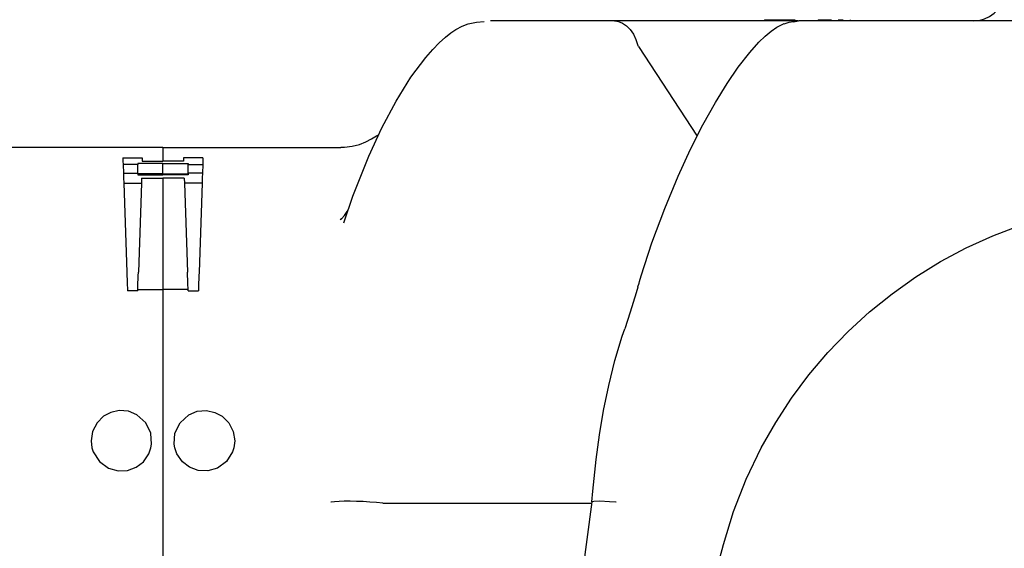
# Model space of a CAD drawing. Units: millimetres. Extents: x -857399 to -751268, y 392121 to 525387.
# Drawn here: x -767181 to -766986, y 493453 to 493558 of the extents above; entities that cross this region are included whole.
import ezdxf

# ---------------------------------------------------------------- set-up
doc = ezdxf.new("R2010")
doc.units = ezdxf.units.MM
doc.layers.add('Layer 1', color=7, linetype='CONTINUOUS')

msp = doc.modelspace()

# ---------------------------------------------------------------- linework, layer by layer
at = {"layer": 'Layer 1', "color": 8}
for points, knots in [([(-766991.74, 493557.87), (-766991.74, 493557.87), (-766990.64, 493557.97), (-766990.64, 493557.97), (-766990.64, 493557.97), (-766990.64, 493557.97), (-766989.58, 493558.27), (-766989.58, 493558.27), (-766989.58, 493558.27), (-766989.58, 493558.27), (-766988.59, 493558.76), (-766988.59, 493558.76), (-766988.59, 493558.76), (-766988.59, 493558.76), (-766987.71, 493559.41), (-766987.71, 493559.41), (-766987.71, 493559.41), (-766987.71, 493559.41), (-766986.97, 493560.22), (-766986.97, 493560.22), (-766986.97, 493560.22), (-766986.97, 493560.22), (-766986.38, 493561.15), (-766986.38, 493561.15), (-766986.38, 493561.15), (-766986.38, 493561.15), (-766985.97, 493562.17), (-766985.97, 493562.17), (-766985.97, 493562.17), (-766985.97, 493562.17), (-766985.76, 493563.24), (-766985.76, 493563.24)], [0, 0, 0, 0, 0.111111, 0.111111, 0.111111, 0.111111, 0.222222, 0.222222, 0.222222, 0.222222, 0.333333, 0.333333, 0.333333, 0.333333, 0.444444, 0.444444, 0.444444, 0.444444, 0.555556, 0.555556, 0.555556, 0.555556, 0.666667, 0.666667, 0.666667, 0.666667, 0.777778, 0.777778, 0.777778, 0.777778, 1, 1, 1, 1]), ([(-767116.48, 493517.94), (-767116.48, 493517.94), (-767114.7, 493523.16), (-767114.7, 493523.16), (-767114.7, 493523.16), (-767114.7, 493523.16), (-767111.55, 493531.07), (-767111.55, 493531.07), (-767111.55, 493531.07), (-767111.55, 493531.07), (-767108.96, 493536.68), (-767108.96, 493536.68), (-767108.96, 493536.68), (-767108.96, 493536.68), (-767106.16, 493541.97), (-767106.16, 493541.97), (-767106.16, 493541.97), (-767106.16, 493541.97), (-767103.2, 493546.74), (-767103.2, 493546.74), (-767103.2, 493546.74), (-767103.2, 493546.74), (-767100.28, 493550.65), (-767100.28, 493550.65), (-767100.28, 493550.65), (-767100.28, 493550.65), (-767098.89, 493552.23), (-767098.89, 493552.23), (-767098.89, 493552.23), (-767098.89, 493552.23), (-767097.59, 493553.56), (-767097.59, 493553.56), (-767097.59, 493553.56), (-767097.59, 493553.56), (-767096.39, 493554.64), (-767096.39, 493554.64), (-767096.39, 493554.64), (-767096.39, 493554.64), (-767095.3, 493555.5), (-767095.3, 493555.5), (-767095.3, 493555.5), (-767095.3, 493555.5), (-767094.33, 493556.16), (-767094.33, 493556.16), (-767094.33, 493556.16), (-767094.33, 493556.16), (-767093.05, 493556.85), (-767093.05, 493556.85), (-767093.05, 493556.85), (-767093.05, 493556.85), (-767091.86, 493557.28), (-767091.86, 493557.28), (-767091.86, 493557.28), (-767091.86, 493557.28), (-767090.2, 493557.61), (-767090.2, 493557.61), (-767090.2, 493557.61), (-767090.2, 493557.61), (-767088.72, 493557.73), (-767088.72, 493557.73)], [0, 0, 0, 0, 0.0625, 0.0625, 0.0625, 0.0625, 0.125, 0.125, 0.125, 0.125, 0.1875, 0.1875, 0.1875, 0.1875, 0.25, 0.25, 0.25, 0.25, 0.3125, 0.3125, 0.3125, 0.3125, 0.375, 0.375, 0.375, 0.375, 0.4375, 0.4375, 0.4375, 0.4375, 0.5, 0.5, 0.5, 0.5, 0.5625, 0.5625, 0.5625, 0.5625, 0.625, 0.625, 0.625, 0.625, 0.6875, 0.6875, 0.6875, 0.6875, 0.75, 0.75, 0.75, 0.75, 0.8125, 0.8125, 0.8125, 0.8125, 0.875, 0.875, 0.875, 0.875, 1, 1, 1, 1]), ([(-767062.9, 493557.87), (-767062.9, 493557.87), (-767062.85, 493557.87), (-767062.85, 493557.87), (-767062.85, 493557.87), (-767062.85, 493557.87), (-767062.1, 493557.77), (-767062.1, 493557.77), (-767062.1, 493557.77), (-767062.1, 493557.77), (-767061.29, 493557.45), (-767061.29, 493557.45), (-767061.29, 493557.45), (-767061.29, 493557.45), (-767060.5, 493556.91), (-767060.5, 493556.91), (-767060.5, 493556.91), (-767060.5, 493556.91), (-767059.79, 493556.18), (-767059.79, 493556.18), (-767059.79, 493556.18), (-767059.79, 493556.18), (-767059.16, 493555.25), (-767059.16, 493555.25), (-767059.16, 493555.25), (-767059.16, 493555.25), (-767058.65, 493554.2), (-767058.65, 493554.2), (-767058.65, 493554.2), (-767058.65, 493554.2), (-767058.24, 493552.99), (-767058.24, 493552.99)], [0, 0, 0, 0, 0.111111, 0.111111, 0.111111, 0.111111, 0.222222, 0.222222, 0.222222, 0.222222, 0.333333, 0.333333, 0.333333, 0.333333, 0.444444, 0.444444, 0.444444, 0.444444, 0.555556, 0.555556, 0.555556, 0.555556, 0.666667, 0.666667, 0.666667, 0.666667, 0.777778, 0.777778, 0.777778, 0.777778, 1, 1, 1, 1]), ([(-767057.91, 493506.31), (-767057.91, 493506.31), (-767057.58, 493507.44), (-767057.58, 493507.44), (-767057.58, 493507.44), (-767057.58, 493507.44), (-767055.47, 493513.93), (-767055.47, 493513.93), (-767055.47, 493513.93), (-767055.47, 493513.93), (-767052.95, 493520.75), (-767052.95, 493520.75), (-767052.95, 493520.75), (-767052.95, 493520.75), (-767050.31, 493527.13), (-767050.31, 493527.13), (-767050.31, 493527.13), (-767050.31, 493527.13), (-767047.84, 493532.49), (-767047.84, 493532.49), (-767047.84, 493532.49), (-767047.84, 493532.49), (-767045.4, 493537.29), (-767045.4, 493537.29), (-767045.4, 493537.29), (-767045.4, 493537.29), (-767042.91, 493541.72), (-767042.91, 493541.72), (-767042.91, 493541.72), (-767042.91, 493541.72), (-767040.59, 493545.48), (-767040.59, 493545.48), (-767040.59, 493545.48), (-767040.59, 493545.48), (-767038.38, 493548.69), (-767038.38, 493548.69), (-767038.38, 493548.69), (-767038.38, 493548.69), (-767036.1, 493551.63), (-767036.1, 493551.63), (-767036.1, 493551.63), (-767036.1, 493551.63), (-767034.3, 493553.64), (-767034.3, 493553.64), (-767034.3, 493553.64), (-767034.3, 493553.64), (-767033.06, 493554.84), (-767033.06, 493554.84), (-767033.06, 493554.84), (-767033.06, 493554.84), (-767031.85, 493555.85), (-767031.85, 493555.85), (-767031.85, 493555.85), (-767031.85, 493555.85), (-767030.72, 493556.62), (-767030.72, 493556.62), (-767030.72, 493556.62), (-767030.72, 493556.62), (-767029.29, 493557.33), (-767029.29, 493557.33), (-767029.29, 493557.33), (-767029.29, 493557.33), (-767029.28, 493557.33), (-767029.28, 493557.33)], [0, 0, 0, 0, 0.058824, 0.058824, 0.058824, 0.058824, 0.117647, 0.117647, 0.117647, 0.117647, 0.176471, 0.176471, 0.176471, 0.176471, 0.235294, 0.235294, 0.235294, 0.235294, 0.294118, 0.294118, 0.294118, 0.294118, 0.352941, 0.352941, 0.352941, 0.352941, 0.411765, 0.411765, 0.411765, 0.411765, 0.470588, 0.470588, 0.470588, 0.470588, 0.529412, 0.529412, 0.529412, 0.529412, 0.588235, 0.588235, 0.588235, 0.588235, 0.647059, 0.647059, 0.647059, 0.647059, 0.705882, 0.705882, 0.705882, 0.705882, 0.764706, 0.764706, 0.764706, 0.764706, 0.823529, 0.823529, 0.823529, 0.823529, 0.882353, 0.882353, 0.882353, 0.882353, 1, 1, 1, 1]), ([(-767029.11, 493557.39), (-767029.11, 493557.39), (-767028.29, 493557.64), (-767028.29, 493557.64), (-767028.29, 493557.64), (-767028.29, 493557.64), (-767027.46, 493557.77), (-767027.46, 493557.77)], [0, 0, 0, 0, 0.333333, 0.333333, 0.333333, 0.333333, 1, 1, 1, 1]), ([(-767058.16, 493552.81), (-767058.16, 493552.81), (-767058.23, 493552.94), (-767058.23, 493552.94), (-767058.23, 493552.94), (-767058.23, 493552.94), (-767058.24, 493552.99), (-767058.24, 493552.99)], [0, 0, 0, 0, 0.333333, 0.333333, 0.333333, 0.333333, 1, 1, 1, 1]), ([(-767117.12, 493532.86), (-767117.12, 493532.86), (-767116.37, 493532.86), (-767116.37, 493532.86), (-767116.37, 493532.86), (-767116.37, 493532.86), (-767114.83, 493533.05), (-767114.83, 493533.05), (-767114.83, 493533.05), (-767114.83, 493533.05), (-767113.41, 493533.42), (-767113.41, 493533.42), (-767113.41, 493533.42), (-767113.41, 493533.42), (-767112.13, 493533.92), (-767112.13, 493533.92), (-767112.13, 493533.92), (-767112.13, 493533.92), (-767110.99, 493534.51), (-767110.99, 493534.51), (-767110.99, 493534.51), (-767110.99, 493534.51), (-767110.02, 493535.15), (-767110.02, 493535.15), (-767110.02, 493535.15), (-767110.02, 493535.15), (-767109.98, 493535.19), (-767109.98, 493535.19)], [0, 0, 0, 0, 0.125, 0.125, 0.125, 0.125, 0.25, 0.25, 0.25, 0.25, 0.375, 0.375, 0.375, 0.375, 0.5, 0.5, 0.5, 0.5, 0.625, 0.625, 0.625, 0.625, 0.75, 0.75, 0.75, 0.75, 1, 1, 1, 1]), ([(-767160.26, 493530.74), (-767160.26, 493530.74), (-767160.24, 493530.12), (-767160.24, 493530.12), (-767160.24, 493530.12), (-767160.24, 493530.12), (-767160.22, 493529.43), (-767160.22, 493529.43)], [0, 0, 0, 0, 0.333333, 0.333333, 0.333333, 0.333333, 1, 1, 1, 1]), ([(-767144.39, 493530.74), (-767144.39, 493530.74), (-767144.41, 493530.12), (-767144.41, 493530.12), (-767144.41, 493530.12), (-767144.41, 493530.12), (-767144.44, 493529.43), (-767144.44, 493529.43)], [0, 0, 0, 0, 0.333333, 0.333333, 0.333333, 0.333333, 1, 1, 1, 1]), ([(-767160.16, 493527.73), (-767160.16, 493527.73), (-767160.13, 493526.79), (-767160.13, 493526.79), (-767160.13, 493526.79), (-767160.13, 493526.79), (-767160.09, 493525.77), (-767160.09, 493525.77)], [0, 0, 0, 0, 0.333333, 0.333333, 0.333333, 0.333333, 1, 1, 1, 1]), ([(-767144.49, 493527.73), (-767144.49, 493527.73), (-767144.53, 493526.79), (-767144.53, 493526.79), (-767144.53, 493526.79), (-767144.53, 493526.79), (-767144.56, 493525.77), (-767144.56, 493525.77)], [0, 0, 0, 0, 0.333333, 0.333333, 0.333333, 0.333333, 1, 1, 1, 1]), ([(-767117.11, 493518.59), (-767117.11, 493518.59), (-767116.95, 493518.72), (-767116.95, 493518.72), (-767116.95, 493518.72), (-767116.95, 493518.72), (-767116.37, 493519.38), (-767116.37, 493519.38), (-767116.37, 493519.38), (-767116.37, 493519.38), (-767115.86, 493520.18), (-767115.86, 493520.18)], [0, 0, 0, 0, 0.25, 0.25, 0.25, 0.25, 0.5, 0.5, 0.5, 0.5, 1, 1, 1, 1]), ([(-767116.37, 493519.34), (-767116.37, 493519.34), (-767116.96, 493518.7), (-767116.96, 493518.7), (-767116.96, 493518.7), (-767116.96, 493518.7), (-767117.24, 493518.49), (-767117.24, 493518.49)], [0, 0, 0, 0, 0.333333, 0.333333, 0.333333, 0.333333, 1, 1, 1, 1]), ([(-767033.82, 493473.39), (-767033.82, 493473.39), (-767030.97, 493478.39), (-767030.97, 493478.39), (-767030.97, 493478.39), (-767030.97, 493478.39), (-767027.82, 493483.21), (-767027.82, 493483.21), (-767027.82, 493483.21), (-767027.82, 493483.21), (-767024.37, 493487.83), (-767024.37, 493487.83), (-767024.37, 493487.83), (-767024.37, 493487.83), (-767020.64, 493492.22), (-767020.64, 493492.22), (-767020.64, 493492.22), (-767020.64, 493492.22), (-767016.64, 493496.37), (-767016.64, 493496.37), (-767016.64, 493496.37), (-767016.64, 493496.37), (-767012.39, 493500.26), (-767012.39, 493500.26), (-767012.39, 493500.26), (-767012.39, 493500.26), (-767007.91, 493503.87), (-767007.91, 493503.87), (-767007.91, 493503.87), (-767007.91, 493503.87), (-767003.21, 493507.2), (-767003.21, 493507.2), (-767003.21, 493507.2), (-767003.21, 493507.2), (-766998.31, 493510.23), (-766998.31, 493510.23), (-766998.31, 493510.23), (-766998.31, 493510.23), (-766993.23, 493512.95), (-766993.23, 493512.95), (-766993.23, 493512.95), (-766993.23, 493512.95), (-766987.99, 493515.34), (-766987.99, 493515.34), (-766987.99, 493515.34), (-766987.99, 493515.34), (-766982.61, 493517.4), (-766982.61, 493517.4), (-766982.61, 493517.4), (-766982.61, 493517.4), (-766977.11, 493519.13), (-766977.11, 493519.13)], [0, 0, 0, 0, 0.071429, 0.071429, 0.071429, 0.071429, 0.142857, 0.142857, 0.142857, 0.142857, 0.214286, 0.214286, 0.214286, 0.214286, 0.285714, 0.285714, 0.285714, 0.285714, 0.357143, 0.357143, 0.357143, 0.357143, 0.428571, 0.428571, 0.428571, 0.428571, 0.5, 0.5, 0.5, 0.5, 0.571429, 0.571429, 0.571429, 0.571429, 0.642857, 0.642857, 0.642857, 0.642857, 0.714286, 0.714286, 0.714286, 0.714286, 0.785714, 0.785714, 0.785714, 0.785714, 0.857143, 0.857143, 0.857143, 0.857143, 1, 1, 1, 1]), ([(-767159.47, 493508.13), (-767159.47, 493508.13), (-767159.45, 493507.4), (-767159.45, 493507.4), (-767159.45, 493507.4), (-767159.45, 493507.4), (-767159.42, 493506.71), (-767159.42, 493506.71), (-767159.42, 493506.71), (-767159.42, 493506.71), (-767159.4, 493506.07), (-767159.4, 493506.07), (-767159.4, 493506.07), (-767159.4, 493506.07), (-767159.38, 493505.52), (-767159.38, 493505.52), (-767159.38, 493505.52), (-767159.38, 493505.52), (-767159.37, 493505.08), (-767159.37, 493505.08), (-767159.37, 493505.08), (-767159.37, 493505.08), (-767159.36, 493504.74), (-767159.36, 493504.74), (-767159.36, 493504.74), (-767159.36, 493504.74), (-767159.35, 493504.54), (-767159.35, 493504.54), (-767159.35, 493504.54), (-767159.35, 493504.54), (-767159.35, 493504.48), (-767159.35, 493504.48)], [0, 0, 0, 0, 0.111111, 0.111111, 0.111111, 0.111111, 0.222222, 0.222222, 0.222222, 0.222222, 0.333333, 0.333333, 0.333333, 0.333333, 0.444444, 0.444444, 0.444444, 0.444444, 0.555556, 0.555556, 0.555556, 0.555556, 0.666667, 0.666667, 0.666667, 0.666667, 0.777778, 0.777778, 0.777778, 0.777778, 1, 1, 1, 1]), ([(-767157.32, 493504.48), (-767157.32, 493504.48), (-767157.32, 493504.54), (-767157.32, 493504.54), (-767157.32, 493504.54), (-767157.32, 493504.54), (-767157.31, 493504.74), (-767157.31, 493504.74), (-767157.31, 493504.74), (-767157.31, 493504.74), (-767157.3, 493505.08), (-767157.3, 493505.08), (-767157.3, 493505.08), (-767157.3, 493505.08), (-767157.29, 493505.52), (-767157.29, 493505.52), (-767157.29, 493505.52), (-767157.29, 493505.52), (-767157.27, 493506.07), (-767157.27, 493506.07), (-767157.27, 493506.07), (-767157.27, 493506.07), (-767157.24, 493506.71), (-767157.24, 493506.71), (-767157.24, 493506.71), (-767157.24, 493506.71), (-767157.22, 493507.4), (-767157.22, 493507.4), (-767157.22, 493507.4), (-767157.22, 493507.4), (-767157.19, 493508.13), (-767157.19, 493508.13)], [0, 0, 0, 0, 0.111111, 0.111111, 0.111111, 0.111111, 0.222222, 0.222222, 0.222222, 0.222222, 0.333333, 0.333333, 0.333333, 0.333333, 0.444444, 0.444444, 0.444444, 0.444444, 0.555556, 0.555556, 0.555556, 0.555556, 0.666667, 0.666667, 0.666667, 0.666667, 0.777778, 0.777778, 0.777778, 0.777778, 1, 1, 1, 1]), ([(-767147.33, 493504.48), (-767147.33, 493504.48), (-767147.34, 493504.54), (-767147.34, 493504.54), (-767147.34, 493504.54), (-767147.34, 493504.54), (-767147.34, 493504.74), (-767147.34, 493504.74), (-767147.34, 493504.74), (-767147.34, 493504.74), (-767147.35, 493505.08), (-767147.35, 493505.08), (-767147.35, 493505.08), (-767147.35, 493505.08), (-767147.37, 493505.52), (-767147.37, 493505.52), (-767147.37, 493505.52), (-767147.37, 493505.52), (-767147.39, 493506.07), (-767147.39, 493506.07), (-767147.39, 493506.07), (-767147.39, 493506.07), (-767147.41, 493506.71), (-767147.41, 493506.71), (-767147.41, 493506.71), (-767147.41, 493506.71), (-767147.43, 493507.4), (-767147.43, 493507.4), (-767147.43, 493507.4), (-767147.43, 493507.4), (-767147.46, 493508.13), (-767147.46, 493508.13)], [0, 0, 0, 0, 0.111111, 0.111111, 0.111111, 0.111111, 0.222222, 0.222222, 0.222222, 0.222222, 0.333333, 0.333333, 0.333333, 0.333333, 0.444444, 0.444444, 0.444444, 0.444444, 0.555556, 0.555556, 0.555556, 0.555556, 0.666667, 0.666667, 0.666667, 0.666667, 0.777778, 0.777778, 0.777778, 0.777778, 1, 1, 1, 1]), ([(-767145.18, 493508.13), (-767145.18, 493508.13), (-767145.2, 493507.4), (-767145.2, 493507.4), (-767145.2, 493507.4), (-767145.2, 493507.4), (-767145.23, 493506.71), (-767145.23, 493506.71), (-767145.23, 493506.71), (-767145.23, 493506.71), (-767145.25, 493506.07), (-767145.25, 493506.07), (-767145.25, 493506.07), (-767145.25, 493506.07), (-767145.27, 493505.52), (-767145.27, 493505.52), (-767145.27, 493505.52), (-767145.27, 493505.52), (-767145.29, 493505.08), (-767145.29, 493505.08), (-767145.29, 493505.08), (-767145.29, 493505.08), (-767145.3, 493504.74), (-767145.3, 493504.74), (-767145.3, 493504.74), (-767145.3, 493504.74), (-767145.3, 493504.54), (-767145.3, 493504.54), (-767145.3, 493504.54), (-767145.3, 493504.54), (-767145.31, 493504.48), (-767145.31, 493504.48)], [0, 0, 0, 0, 0.111111, 0.111111, 0.111111, 0.111111, 0.222222, 0.222222, 0.222222, 0.222222, 0.333333, 0.333333, 0.333333, 0.333333, 0.444444, 0.444444, 0.444444, 0.444444, 0.555556, 0.555556, 0.555556, 0.555556, 0.666667, 0.666667, 0.666667, 0.666667, 0.777778, 0.777778, 0.777778, 0.777778, 1, 1, 1, 1]), ([(-767058.25, 493505.23), (-767058.25, 493505.23), (-767058.02, 493505.99), (-767058.02, 493505.99), (-767058.02, 493505.99), (-767058.02, 493505.99), (-767057.92, 493506.32), (-767057.92, 493506.32)], [0, 0, 0, 0, 0.333333, 0.333333, 0.333333, 0.333333, 1, 1, 1, 1]), ([(-767060.8, 493496.98), (-767060.8, 493496.98), (-767059.71, 493500.28), (-767059.71, 493500.28), (-767059.71, 493500.28), (-767059.71, 493500.28), (-767058.52, 493504.14), (-767058.52, 493504.14), (-767058.52, 493504.14), (-767058.52, 493504.14), (-767058.2, 493505.23), (-767058.2, 493505.23)], [0, 0, 0, 0, 0.25, 0.25, 0.25, 0.25, 0.5, 0.5, 0.5, 0.5, 1, 1, 1, 1]), ([(-767066.51, 493471.07), (-767066.51, 493471.07), (-767065.89, 493475.92), (-767065.89, 493475.92), (-767065.89, 493475.92), (-767065.89, 493475.92), (-767065.08, 493480.73), (-767065.08, 493480.73), (-767065.08, 493480.73), (-767065.08, 493480.73), (-767064.04, 493485.71), (-767064.04, 493485.71), (-767064.04, 493485.71), (-767064.04, 493485.71), (-767062.8, 493490.63), (-767062.8, 493490.63), (-767062.8, 493490.63), (-767062.8, 493490.63), (-767061.35, 493495.46), (-767061.35, 493495.46), (-767061.35, 493495.46), (-767061.35, 493495.46), (-767060.84, 493496.95), (-767060.84, 493496.95)], [0, 0, 0, 0, 0.142857, 0.142857, 0.142857, 0.142857, 0.285714, 0.285714, 0.285714, 0.285714, 0.428571, 0.428571, 0.428571, 0.428571, 0.571429, 0.571429, 0.571429, 0.571429, 0.714286, 0.714286, 0.714286, 0.714286, 1, 1, 1, 1]), ([(-767154.69, 493473.39), (-767154.69, 493473.39), (-767154.57, 493474.1), (-767154.57, 493474.1), (-767154.57, 493474.1), (-767154.57, 493474.1), (-767154.72, 493476.25), (-767154.72, 493476.25), (-767154.72, 493476.25), (-767154.72, 493476.25), (-767155.71, 493478.34), (-767155.71, 493478.34), (-767155.71, 493478.34), (-767155.71, 493478.34), (-767157.47, 493479.93), (-767157.47, 493479.93), (-767157.47, 493479.93), (-767157.47, 493479.93), (-767159.13, 493480.6), (-767159.13, 493480.6), (-767159.13, 493480.6), (-767159.13, 493480.6), (-767160.96, 493480.76), (-767160.96, 493480.76), (-767160.96, 493480.76), (-767160.96, 493480.76), (-767162.61, 493480.4), (-767162.61, 493480.4), (-767162.61, 493480.4), (-767162.61, 493480.4), (-767164.08, 493479.61), (-767164.08, 493479.61), (-767164.08, 493479.61), (-767164.08, 493479.61), (-767165.35, 493478.35), (-767165.35, 493478.35), (-767165.35, 493478.35), (-767165.35, 493478.35), (-767166.26, 493476.58), (-767166.26, 493476.58), (-767166.26, 493476.58), (-767166.26, 493476.58), (-767166.54, 493474.76), (-767166.54, 493474.76), (-767166.54, 493474.76), (-767166.54, 493474.76), (-767166.38, 493473.39), (-767166.38, 493473.39)], [0, 0, 0, 0, 0.076923, 0.076923, 0.076923, 0.076923, 0.153846, 0.153846, 0.153846, 0.153846, 0.230769, 0.230769, 0.230769, 0.230769, 0.307692, 0.307692, 0.307692, 0.307692, 0.384615, 0.384615, 0.384615, 0.384615, 0.461538, 0.461538, 0.461538, 0.461538, 0.538462, 0.538462, 0.538462, 0.538462, 0.615385, 0.615385, 0.615385, 0.615385, 0.692308, 0.692308, 0.692308, 0.692308, 0.769231, 0.769231, 0.769231, 0.769231, 0.846154, 0.846154, 0.846154, 0.846154, 1, 1, 1, 1]), ([(-767149.96, 493473.39), (-767149.96, 493473.39), (-767150.09, 493474.1), (-767150.09, 493474.1), (-767150.09, 493474.1), (-767150.09, 493474.1), (-767149.94, 493476.25), (-767149.94, 493476.25), (-767149.94, 493476.25), (-767149.94, 493476.25), (-767148.94, 493478.34), (-767148.94, 493478.34), (-767148.94, 493478.34), (-767148.94, 493478.34), (-767147.19, 493479.93), (-767147.19, 493479.93), (-767147.19, 493479.93), (-767147.19, 493479.93), (-767145.53, 493480.6), (-767145.53, 493480.6), (-767145.53, 493480.6), (-767145.53, 493480.6), (-767143.69, 493480.76), (-767143.69, 493480.76), (-767143.69, 493480.76), (-767143.69, 493480.76), (-767142.04, 493480.4), (-767142.04, 493480.4), (-767142.04, 493480.4), (-767142.04, 493480.4), (-767140.57, 493479.61), (-767140.57, 493479.61), (-767140.57, 493479.61), (-767140.57, 493479.61), (-767139.3, 493478.35), (-767139.3, 493478.35), (-767139.3, 493478.35), (-767139.3, 493478.35), (-767138.39, 493476.58), (-767138.39, 493476.58), (-767138.39, 493476.58), (-767138.39, 493476.58), (-767138.11, 493474.76), (-767138.11, 493474.76), (-767138.11, 493474.76), (-767138.11, 493474.76), (-767138.27, 493473.39), (-767138.27, 493473.39)], [0, 0, 0, 0, 0.076923, 0.076923, 0.076923, 0.076923, 0.153846, 0.153846, 0.153846, 0.153846, 0.230769, 0.230769, 0.230769, 0.230769, 0.307692, 0.307692, 0.307692, 0.307692, 0.384615, 0.384615, 0.384615, 0.384615, 0.461538, 0.461538, 0.461538, 0.461538, 0.538462, 0.538462, 0.538462, 0.538462, 0.615385, 0.615385, 0.615385, 0.615385, 0.692308, 0.692308, 0.692308, 0.692308, 0.769231, 0.769231, 0.769231, 0.769231, 0.846154, 0.846154, 0.846154, 0.846154, 1, 1, 1, 1]), ([(-767166.38, 493473.39), (-767166.38, 493473.39), (-767166.14, 493472.59), (-767166.14, 493472.59), (-767166.14, 493472.59), (-767166.14, 493472.59), (-767164.91, 493470.64), (-767164.91, 493470.64), (-767164.91, 493470.64), (-767164.91, 493470.64), (-767163.13, 493469.34), (-767163.13, 493469.34), (-767163.13, 493469.34), (-767163.13, 493469.34), (-767161.19, 493468.79), (-767161.19, 493468.79), (-767161.19, 493468.79), (-767161.19, 493468.79), (-767159.32, 493468.88), (-767159.32, 493468.88), (-767159.32, 493468.88), (-767159.32, 493468.88), (-767157.62, 493469.52), (-767157.62, 493469.52), (-767157.62, 493469.52), (-767157.62, 493469.52), (-767156.18, 493470.63), (-767156.18, 493470.63), (-767156.18, 493470.63), (-767156.18, 493470.63), (-767155.11, 493472.18), (-767155.11, 493472.18), (-767155.11, 493472.18), (-767155.11, 493472.18), (-767154.69, 493473.39), (-767154.69, 493473.39)], [0, 0, 0, 0, 0.1, 0.1, 0.1, 0.1, 0.2, 0.2, 0.2, 0.2, 0.3, 0.3, 0.3, 0.3, 0.4, 0.4, 0.4, 0.4, 0.5, 0.5, 0.5, 0.5, 0.6, 0.6, 0.6, 0.6, 0.7, 0.7, 0.7, 0.7, 0.8, 0.8, 0.8, 0.8, 1, 1, 1, 1]), ([(-767138.27, 493473.39), (-767138.27, 493473.39), (-767138.52, 493472.59), (-767138.52, 493472.59), (-767138.52, 493472.59), (-767138.52, 493472.59), (-767139.75, 493470.64), (-767139.75, 493470.64), (-767139.75, 493470.64), (-767139.75, 493470.64), (-767141.53, 493469.34), (-767141.53, 493469.34), (-767141.53, 493469.34), (-767141.53, 493469.34), (-767143.46, 493468.79), (-767143.46, 493468.79), (-767143.46, 493468.79), (-767143.46, 493468.79), (-767145.33, 493468.88), (-767145.33, 493468.88), (-767145.33, 493468.88), (-767145.33, 493468.88), (-767147.04, 493469.52), (-767147.04, 493469.52), (-767147.04, 493469.52), (-767147.04, 493469.52), (-767148.47, 493470.63), (-767148.47, 493470.63), (-767148.47, 493470.63), (-767148.47, 493470.63), (-767149.54, 493472.18), (-767149.54, 493472.18), (-767149.54, 493472.18), (-767149.54, 493472.18), (-767149.96, 493473.39), (-767149.96, 493473.39)], [0, 0, 0, 0, 0.1, 0.1, 0.1, 0.1, 0.2, 0.2, 0.2, 0.2, 0.3, 0.3, 0.3, 0.3, 0.4, 0.4, 0.4, 0.4, 0.5, 0.5, 0.5, 0.5, 0.6, 0.6, 0.6, 0.6, 0.7, 0.7, 0.7, 0.7, 0.8, 0.8, 0.8, 0.8, 1, 1, 1, 1]), ([(-767041.33, 493454.24), (-767041.33, 493454.24), (-767039.3, 493460.8), (-767039.3, 493460.8), (-767039.3, 493460.8), (-767039.3, 493460.8), (-767036.8, 493467.19), (-767036.8, 493467.19), (-767036.8, 493467.19), (-767036.8, 493467.19), (-767033.82, 493473.39), (-767033.82, 493473.39)], [0, 0, 0, 0, 0.25, 0.25, 0.25, 0.25, 0.5, 0.5, 0.5, 0.5, 1, 1, 1, 1]), ([(-767067.37, 493462.67), (-767067.37, 493462.67), (-767067.18, 493464.8), (-767067.18, 493464.8), (-767067.18, 493464.8), (-767067.18, 493464.8), (-767066.5, 493471.06), (-767066.5, 493471.06)], [0, 0, 0, 0, 0.333333, 0.333333, 0.333333, 0.333333, 1, 1, 1, 1]), ([(-767108.74, 493462.41), (-767108.74, 493462.41), (-767110.01, 493462.53), (-767110.01, 493462.53), (-767110.01, 493462.53), (-767110.01, 493462.53), (-767111.36, 493462.64), (-767111.36, 493462.64), (-767111.36, 493462.64), (-767111.36, 493462.64), (-767112.69, 493462.72), (-767112.69, 493462.72), (-767112.69, 493462.72), (-767112.69, 493462.72), (-767114.02, 493462.77), (-767114.02, 493462.77), (-767114.02, 493462.77), (-767114.02, 493462.77), (-767115.26, 493462.8), (-767115.26, 493462.8), (-767115.26, 493462.8), (-767115.26, 493462.8), (-767116.43, 493462.8), (-767116.43, 493462.8), (-767116.43, 493462.8), (-767116.43, 493462.8), (-767117.44, 493462.77), (-767117.44, 493462.77), (-767117.44, 493462.77), (-767117.44, 493462.77), (-767118.32, 493462.71), (-767118.32, 493462.71), (-767118.32, 493462.71), (-767118.32, 493462.71), (-767119.02, 493462.63), (-767119.02, 493462.63), (-767119.02, 493462.63), (-767119.02, 493462.63), (-767119.05, 493462.62), (-767119.05, 493462.62)], [0, 0, 0, 0, 0.090909, 0.090909, 0.090909, 0.090909, 0.181818, 0.181818, 0.181818, 0.181818, 0.272727, 0.272727, 0.272727, 0.272727, 0.363636, 0.363636, 0.363636, 0.363636, 0.454545, 0.454545, 0.454545, 0.454545, 0.545455, 0.545455, 0.545455, 0.545455, 0.636364, 0.636364, 0.636364, 0.636364, 0.727273, 0.727273, 0.727273, 0.727273, 0.818182, 0.818182, 0.818182, 0.818182, 1, 1, 1, 1]), ([(-767083.55, 493339.6), (-767083.55, 493339.6), (-767074.44, 493409.01), (-767074.44, 493409.01), (-767074.44, 493409.01), (-767074.44, 493409.01), (-767067.32, 493462.66), (-767067.32, 493462.66)], [0, 0, 0, 0, 0.333333, 0.333333, 0.333333, 0.333333, 1, 1, 1, 1]), ([(-767062.56, 493462.62), (-767062.56, 493462.62), (-767062.63, 493462.63), (-767062.63, 493462.63), (-767062.63, 493462.63), (-767062.63, 493462.63), (-767063.87, 493462.71), (-767063.87, 493462.71), (-767063.87, 493462.71), (-767063.87, 493462.71), (-767065.79, 493462.8), (-767065.79, 493462.8), (-767065.79, 493462.8), (-767065.79, 493462.8), (-767066.99, 493462.77), (-767066.99, 493462.77), (-767066.99, 493462.77), (-767066.99, 493462.77), (-767067.27, 493462.66), (-767067.27, 493462.66)], [0, 0, 0, 0, 0.166667, 0.166667, 0.166667, 0.166667, 0.333333, 0.333333, 0.333333, 0.333333, 0.5, 0.5, 0.5, 0.5, 0.666667, 0.666667, 0.666667, 0.666667, 1, 1, 1, 1])]:
    msp.add_open_spline(points, degree=3, knots=knots, dxfattribs=at)
for points in [[(-767062.9, 493557.87), (-767062.9, 493557.87), (-767087.43, 493557.87), (-767087.43, 493557.87)], [(-767026.6, 493557.87), (-767026.6, 493557.87), (-767062.9, 493557.87), (-767062.9, 493557.87)], [(-767033.18, 493558.07), (-767033.18, 493558.07), (-767033.18, 493557.87), (-767033.18, 493557.87)], [(-767033.18, 493558.07), (-767033.18, 493558.07), (-767031.47, 493558.07), (-767031.47, 493558.07)], [(-767031.47, 493558.07), (-767031.47, 493558.07), (-767029.88, 493558.07), (-767029.88, 493558.07)], [(-767031.47, 493558.07), (-767031.47, 493558.07), (-767031.47, 493557.87), (-767031.47, 493557.87)], [(-767029.88, 493558.07), (-767029.88, 493558.07), (-767029.88, 493557.87), (-767029.88, 493557.87)], [(-767029.79, 493558.07), (-767029.79, 493558.07), (-767027.17, 493558.07), (-767027.17, 493558.07)], [(-767029.79, 493558.07), (-767029.79, 493558.07), (-767029.79, 493557.87), (-767029.79, 493557.87)], [(-767029.25, 493557.26), (-767029.25, 493557.26), (-767029.09, 493557.35), (-767029.09, 493557.35)], [(-767027.46, 493557.67), (-767027.46, 493557.67), (-767026.42, 493557.87), (-767026.42, 493557.87)], [(-767027.17, 493558.07), (-767027.17, 493558.07), (-767027.17, 493557.87), (-767027.17, 493557.87)], [(-766976.03, 493557.87), (-766976.03, 493557.87), (-767026.42, 493557.87), (-767026.42, 493557.87)], [(-767022.55, 493558.07), (-767022.55, 493558.07), (-767022.07, 493558.07), (-767022.07, 493558.07)], [(-767022.55, 493558.07), (-767022.55, 493558.07), (-767022.55, 493557.87), (-767022.55, 493557.87)], [(-767022.07, 493558.07), (-767022.07, 493558.07), (-767020.01, 493558.07), (-767020.01, 493558.07)], [(-767022.07, 493558.07), (-767022.07, 493558.07), (-767022.07, 493557.87), (-767022.07, 493557.87)], [(-767020.01, 493558.07), (-767020.01, 493558.07), (-767020.01, 493557.87), (-767020.01, 493557.87)], [(-767018.62, 493558.07), (-767018.62, 493558.07), (-767017.62, 493558.07), (-767017.62, 493558.07)], [(-767018.11, 493558.07), (-767018.11, 493558.07), (-767018.11, 493557.87), (-767018.11, 493557.87)], [(-767016.24, 493558.07), (-767016.24, 493558.07), (-767016.24, 493557.87), (-767016.24, 493557.87)], [(-767058.16, 493552.81), (-767058.16, 493552.81), (-767046.53, 493535.06), (-767046.53, 493535.06)], [(-767109.93, 493535.13), (-767109.93, 493535.13), (-767109.58, 493535.39), (-767109.58, 493535.39)], [(-767152.33, 493532.84), (-767152.33, 493532.84), (-767187.53, 493532.84), (-767187.53, 493532.84)], [(-767152.33, 493532.84), (-767152.33, 493532.84), (-767152.33, 493530.14), (-767152.33, 493530.14)], [(-767152.33, 493532.84), (-767152.33, 493532.84), (-767152.33, 493530.14), (-767152.33, 493530.14)], [(-767152.33, 493532.84), (-767152.33, 493532.84), (-767117.12, 493532.84), (-767117.12, 493532.84)], [(-767160.26, 493530.74), (-767160.26, 493530.74), (-767156.41, 493530.74), (-767156.41, 493530.74)], [(-767160.22, 493529.43), (-767160.22, 493529.43), (-767160.16, 493527.73), (-767160.16, 493527.73)], [(-767157.31, 493529.43), (-767157.31, 493529.43), (-767160.22, 493529.43), (-767160.22, 493529.43)], [(-767152.33, 493529.66), (-767152.33, 493529.66), (-767157.31, 493529.66), (-767157.31, 493529.66)], [(-767157.31, 493529.66), (-767157.31, 493529.66), (-767157.31, 493529.43), (-767157.31, 493529.43)], [(-767157.31, 493527.73), (-767157.31, 493527.73), (-767157.31, 493529.43), (-767157.31, 493529.43)], [(-767156.41, 493530.74), (-767156.41, 493530.74), (-767156.43, 493530.14), (-767156.43, 493530.14)], [(-767156.43, 493530.14), (-767156.43, 493530.14), (-767152.33, 493530.14), (-767152.33, 493530.14)], [(-767148.23, 493530.14), (-767148.23, 493530.14), (-767152.33, 493530.14), (-767152.33, 493530.14)], [(-767152.33, 493527.39), (-767152.33, 493527.39), (-767152.33, 493529.66), (-767152.33, 493529.66)], [(-767152.33, 493529.66), (-767152.33, 493529.66), (-767147.34, 493529.66), (-767147.34, 493529.66)], [(-767152.33, 493527.39), (-767152.33, 493527.39), (-767152.33, 493529.66), (-767152.33, 493529.66)], [(-767144.39, 493530.74), (-767144.39, 493530.74), (-767148.25, 493530.74), (-767148.25, 493530.74)], [(-767148.25, 493530.74), (-767148.25, 493530.74), (-767148.23, 493530.14), (-767148.23, 493530.14)], [(-767147.34, 493529.66), (-767147.34, 493529.66), (-767147.34, 493529.43), (-767147.34, 493529.43)], [(-767147.34, 493527.73), (-767147.34, 493527.73), (-767147.34, 493529.43), (-767147.34, 493529.43)], [(-767147.34, 493529.43), (-767147.34, 493529.43), (-767144.44, 493529.43), (-767144.44, 493529.43)], [(-767144.44, 493529.43), (-767144.44, 493529.43), (-767144.49, 493527.73), (-767144.49, 493527.73)], [(-767160.16, 493527.73), (-767160.16, 493527.73), (-767157.31, 493527.73), (-767157.31, 493527.73)], [(-767157.31, 493527.73), (-767157.31, 493527.73), (-767157.31, 493527.39), (-767157.31, 493527.39)], [(-767152.33, 493527.63), (-767152.33, 493527.63), (-767157.31, 493527.63), (-767157.31, 493527.63)], [(-767157.31, 493527.39), (-767157.31, 493527.39), (-767152.33, 493527.39), (-767152.33, 493527.39)], [(-767152.33, 493527.63), (-767152.33, 493527.63), (-767147.34, 493527.63), (-767147.34, 493527.63)], [(-767147.34, 493527.39), (-767147.34, 493527.39), (-767152.33, 493527.39), (-767152.33, 493527.39)], [(-767144.49, 493527.73), (-767144.49, 493527.73), (-767147.34, 493527.73), (-767147.34, 493527.73)], [(-767147.34, 493527.73), (-767147.34, 493527.73), (-767147.34, 493527.39), (-767147.34, 493527.39)], [(-767160.09, 493525.77), (-767160.09, 493525.77), (-767159.47, 493508.13), (-767159.47, 493508.13)], [(-767160.09, 493525.77), (-767160.09, 493525.77), (-767156.58, 493525.77), (-767156.58, 493525.77)], [(-767156.58, 493525.77), (-767156.58, 493525.77), (-767157.19, 493508.13), (-767157.19, 493508.13)], [(-767156.54, 493526.74), (-767156.54, 493526.74), (-767156.58, 493525.77), (-767156.58, 493525.77)], [(-767156.54, 493526.74), (-767156.54, 493526.74), (-767152.33, 493526.74), (-767152.33, 493526.74)], [(-767152.33, 493526.74), (-767152.33, 493526.74), (-767152.33, 493519.13), (-767152.33, 493519.13)], [(-767148.11, 493526.74), (-767148.11, 493526.74), (-767152.33, 493526.74), (-767152.33, 493526.74)], [(-767152.33, 493526.74), (-767152.33, 493526.74), (-767152.33, 493519.13), (-767152.33, 493519.13)], [(-767148.11, 493526.74), (-767148.11, 493526.74), (-767148.07, 493525.77), (-767148.07, 493525.77)], [(-767148.07, 493525.77), (-767148.07, 493525.77), (-767147.46, 493508.13), (-767147.46, 493508.13)], [(-767144.56, 493525.77), (-767144.56, 493525.77), (-767148.07, 493525.77), (-767148.07, 493525.77)], [(-767144.56, 493525.77), (-767144.56, 493525.77), (-767145.18, 493508.13), (-767145.18, 493508.13)], [(-767115.86, 493520.17), (-767115.86, 493520.17), (-767115.5, 493520.8), (-767115.5, 493520.8)], [(-767152.33, 493519.13), (-767152.33, 493519.13), (-767152.33, 493454.24), (-767152.33, 493454.24)], [(-767152.33, 493519.13), (-767152.33, 493519.13), (-767152.33, 493454.24), (-767152.33, 493454.24)], [(-767157.32, 493504.48), (-767157.32, 493504.48), (-767159.35, 493504.48), (-767159.35, 493504.48)], [(-767157.31, 493504.7), (-767157.31, 493504.7), (-767152.33, 493504.7), (-767152.33, 493504.7)], [(-767147.34, 493504.7), (-767147.34, 493504.7), (-767152.33, 493504.7), (-767152.33, 493504.7)], [(-767147.33, 493504.48), (-767147.33, 493504.48), (-767145.31, 493504.48), (-767145.31, 493504.48)], [(-767108.74, 493462.41), (-767108.74, 493462.41), (-767108.7, 493462.41), (-767108.7, 493462.41)], [(-767108.7, 493462.41), (-767108.7, 493462.41), (-767067.35, 493462.41), (-767067.35, 493462.41)], [(-767152.33, 493454.24), (-767152.33, 493454.24), (-767152.33, 493339.6), (-767152.33, 493339.6)], [(-767152.33, 493454.24), (-767152.33, 493454.24), (-767152.33, 493339.6), (-767152.33, 493339.6)], [(-767072.04, 493339.6), (-767072.04, 493339.6), (-767041.33, 493454.24), (-767041.33, 493454.24)]]:
    msp.add_open_spline(points, degree=3, dxfattribs=at)

doc.saveas('drawing.dxf')
